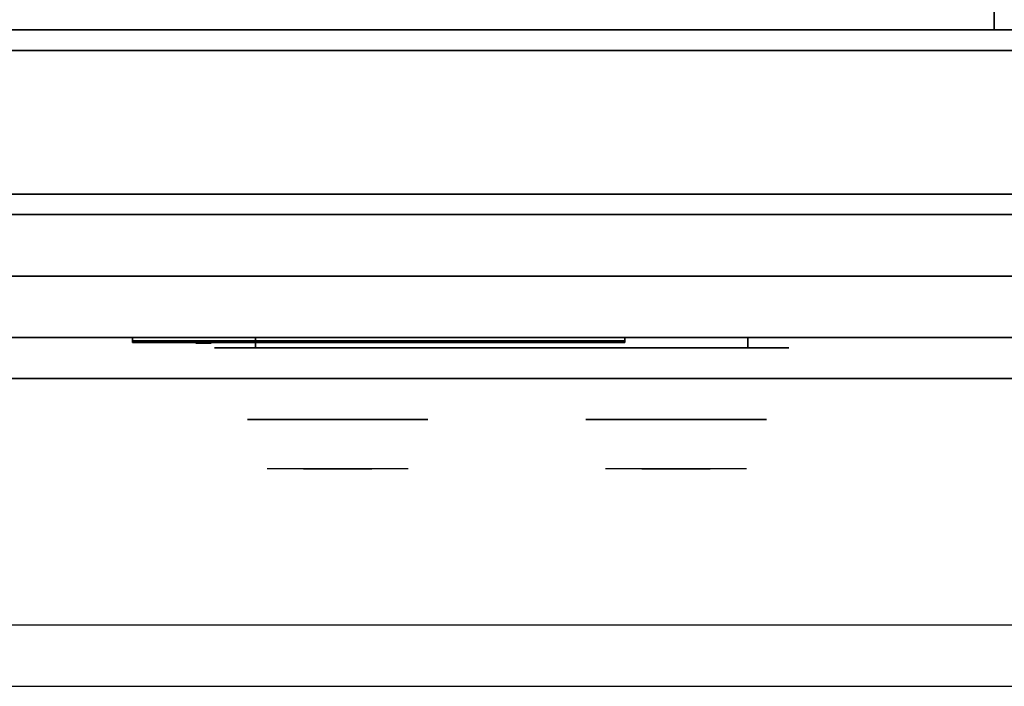
# Model space of a CAD drawing. Extents: x -18 to 18, y -18.5 to 18.5.
# Drawn here: x -5.9 to 6.1, y -18.5 to -10.4 of the extents above; entities that cross this region are included whole.
import ezdxf

# ---------------------------------------------------------------- set-up
doc = ezdxf.new("R2010")
doc.units = 0
for name, color, linetype in [('3D', 254, 'CONTINUOUS'), ('3D-BLACK', 250, 'CONTINUOUS'), ('3D-CASTIRON', 251, 'CONTINUOUS'), ('3D-CHROME', 254, 'CONTINUOUS'), ('3D-FLAT', 7, 'CONTINUOUS'), ('3D-LOGO-SS', 4, 'CONTINUOUS'), ('3D-NON', 43, 'CONTINUOUS'), ('3D-RED', 1, 'CONTINUOUS'), ('3D-VHC', 1, 'CONTINUOUS')]:
    doc.layers.add(name, color=color, linetype=linetype)

msp = doc.modelspace()

# ---------------------------------------------------------------- linework, layer by layer
at = {"layer": '3D', "invisible_edges": 1}
msp.add_3dface([(17.9, -17.75, 36), (-17.9, -17.75, 36), (-17.9, -18.5, 35.25), (17.9, -18.5, 35.25)], dxfattribs=at)
at = {"layer": '3D-BLACK', "extrusion": (0, 1, 0)}
for centre, start, end in [((3, 30.5, -14.375), 270, 90), ((-3, 30.5, -14.375), 90, 270)]:
    msp.add_arc(centre, 0.5, start, end, dxfattribs=at)
at = {"layer": '3D-BLACK'}
for points in [[(3, -14.375, 30), (3, -14.25, 30), (-3, -14.25, 30), (-3, -14.375, 30)], [(-3, -14.375, 31), (-3, -14.25, 31), (3, -14.25, 31), (3, -14.375, 31)], [(-4.5, -14.29, 11.96), (1.5, -14.29, 11.96), (1.5, -14.29, 13.04), (-4.5, -14.29, 13.04)]]:
    msp.add_3dface(points, dxfattribs=at)
at = {"layer": '3D-BLACK', "invisible_edges": 15}
for points in [[(3.5, -14.375, 30.5), (3.433, -14.375, 30.25), (-3.433, -14.375, 30.25), (-3.5, -14.375, 30.5)], [(3.433, -14.375, 30.75), (3.5, -14.375, 30.5), (-3.5, -14.375, 30.5), (-3.433, -14.375, 30.75)], [(3.433, -14.375, 30.25), (3.25, -14.375, 30.067), (-3.25, -14.375, 30.067), (-3.433, -14.375, 30.25)], [(3.25, -14.375, 30.933), (3.433, -14.375, 30.75), (-3.433, -14.375, 30.75), (-3.25, -14.375, 30.933)], [(3.25, -14.375, 30.067), (3, -14.375, 30), (-3, -14.375, 30), (-3.25, -14.375, 30.067)], [(3, -14.375, 31), (3.25, -14.375, 30.933), (-3.25, -14.375, 30.933), (-3, -14.375, 31)]]:
    msp.add_3dface(points, dxfattribs=at)
at = {"layer": '3D-CASTIRON'}
for points in [[(6, 3, 35), (-6, 3, 35), (-6, -10.5, 35), (6, -10.5, 35)], [(18, 3, 35), (6, 3, 35), (6, -10.5, 35), (18, -10.5, 35)]]:
    msp.add_3dface(points, dxfattribs=at)
at = {"layer": '3D-CHROME', "extrusion": (0, -1, 0)}
for centre in [(-2, 30.5, 15.25), (2.125, 30.5, 15.25)]:
    msp.add_circle(centre, 1.1, dxfattribs=at)
for centre, start, end in [((-2, 30.5, 14.375), 180, 0), ((-2, 30.5, 14.375), 0, 180), ((2.125, 30.5, 14.375), 180, 0), ((2.125, 30.5, 14.375), 0, 180)]:
    msp.add_arc(centre, 0.2, start, end, dxfattribs=at)
at = {"layer": '3D-CHROME', "extrusion": (0, 1, 0)}
for centre, radius, start, end in [((2, 30.5, -15.85), 1.1, 218.6926, 321.3074), ((3.177, 30.805, -15.85), 1.042, 136.8322, 252.2226), ((2, 30.5, -15.85), 1.1, 67.7474, 112.2526), ((0.823, 30.805, -15.85), 1.042, 287.7774, 43.1678), ((-2.125, 30.5, -15.85), 1.1, 218.6926, 321.3074), ((-0.948, 30.805, -15.85), 1.042, 136.8322, 252.2226), ((-2.125, 30.5, -15.85), 1.1, 67.7474, 112.2526), ((-3.302, 30.805, -15.85), 1.042, 287.7774, 43.1678)]:
    msp.add_arc(centre, radius, start, end, dxfattribs=at)
at = {"layer": '3D-CHROME', "invisible_edges": 15}
for points in [[(-2.358, -15.85, 29.77), (-2.618, -15.85, 29.59), (-2.859, -15.85, 29.812), (-2.549, -15.85, 29.973)], [(-2.177, -15.85, 29.641), (-2.323, -15.85, 29.449), (-2.618, -15.85, 29.59), (-2.358, -15.85, 29.77)], [(-2.162, -15.85, 30.073), (-2.358, -15.85, 29.77), (-2.549, -15.85, 29.973), (-2.31, -15.85, 30.226)], [(-2.282, -15.85, 31.563), (-2.115, -15.85, 31.253), (-2.224, -15.85, 31.228), (-2.417, -15.85, 31.518)], [(-2.068, -15.85, 29.975), (-2.177, -15.85, 29.641), (-2.358, -15.85, 29.77), (-2.162, -15.85, 30.073)], [(-2, -15.85, 29.597), (-2, -15.85, 29.4), (-2.323, -15.85, 29.449), (-2.177, -15.85, 29.641)], [(-2.05, -15.85, 30.455), (-2.162, -15.85, 30.073), (-2.31, -15.85, 30.226), (-2.168, -15.85, 30.543)], [(-2.142, -15.85, 31.591), (-2.047, -15.85, 31.268), (-2.115, -15.85, 31.253), (-2.282, -15.85, 31.563)], [(-2.115, -15.85, 31.253), (-2.034, -15.85, 30.866), (-2.138, -15.85, 30.89), (-2.224, -15.85, 31.228)], [(-2, -15.85, 29.941), (-2, -15.85, 29.597), (-2.177, -15.85, 29.641), (-2.068, -15.85, 29.975)], [(-2.034, -15.85, 30.866), (-2.05, -15.85, 30.455), (-2.168, -15.85, 30.543), (-2.138, -15.85, 30.89)], [(-2.007, -15.85, 30.398), (-2.068, -15.85, 29.975), (-2.162, -15.85, 30.073), (-2.05, -15.85, 30.455)], [(-2, -15.85, 31.6), (-2, -15.85, 31.273), (-2.047, -15.85, 31.268), (-2.142, -15.85, 31.591)], [(-2.047, -15.85, 31.268), (-2, -15.85, 30.85), (-2.034, -15.85, 30.866), (-2.115, -15.85, 31.253)], [(-2, -15.85, 30.378), (-2, -15.85, 29.941), (-2.068, -15.85, 29.975), (-2.007, -15.85, 30.398)], [(-2, -15.85, 30.85), (-2.007, -15.85, 30.398), (-2.05, -15.85, 30.455), (-2.034, -15.85, 30.866)], [(-2, -15.85, 31.273), (-2, -15.85, 30.844), (-2, -15.85, 30.85), (-2.047, -15.85, 31.268)], [(-2, -15.85, 30.844), (-2, -15.85, 30.378), (-2.007, -15.85, 30.398), (-2, -15.85, 30.85)], [(-1.823, -15.85, 29.641), (-1.677, -15.85, 29.449), (-2, -15.85, 29.4), (-2, -15.85, 29.597)], [(-1.932, -15.85, 29.975), (-1.823, -15.85, 29.641), (-2, -15.85, 29.597), (-2, -15.85, 29.941)], [(-1.993, -15.85, 30.398), (-1.932, -15.85, 29.975), (-2, -15.85, 29.941), (-2, -15.85, 30.378)], [(-2, -15.85, 30.85), (-1.993, -15.85, 30.398), (-2, -15.85, 30.378), (-2, -15.85, 30.844)], [(-1.953, -15.85, 31.268), (-2, -15.85, 30.85), (-2, -15.85, 30.844), (-2, -15.85, 31.273)], [(-1.858, -15.85, 31.591), (-1.953, -15.85, 31.268), (-2, -15.85, 31.273), (-2, -15.85, 31.6)], [(-1.966, -15.85, 30.866), (-1.95, -15.85, 30.455), (-1.993, -15.85, 30.398), (-2, -15.85, 30.85)], [(-1.885, -15.85, 31.253), (-1.966, -15.85, 30.866), (-2, -15.85, 30.85), (-1.953, -15.85, 31.268)], [(-1.95, -15.85, 30.455), (-1.838, -15.85, 30.073), (-1.932, -15.85, 29.975), (-1.993, -15.85, 30.398)], [(-1.862, -15.85, 30.89), (-1.832, -15.85, 30.543), (-1.95, -15.85, 30.455), (-1.966, -15.85, 30.866)], [(-1.776, -15.85, 31.228), (-1.862, -15.85, 30.89), (-1.966, -15.85, 30.866), (-1.885, -15.85, 31.253)], [(-1.718, -15.85, 31.563), (-1.885, -15.85, 31.253), (-1.953, -15.85, 31.268), (-1.858, -15.85, 31.591)], [(-1.832, -15.85, 30.543), (-1.69, -15.85, 30.226), (-1.838, -15.85, 30.073), (-1.95, -15.85, 30.455)], [(-1.838, -15.85, 30.073), (-1.642, -15.85, 29.77), (-1.823, -15.85, 29.641), (-1.932, -15.85, 29.975)], [(-1.583, -15.85, 31.518), (-1.776, -15.85, 31.228), (-1.885, -15.85, 31.253), (-1.718, -15.85, 31.563)], [(-1.69, -15.85, 30.226), (-1.451, -15.85, 29.973), (-1.642, -15.85, 29.77), (-1.838, -15.85, 30.073)], [(-1.642, -15.85, 29.77), (-1.382, -15.85, 29.59), (-1.677, -15.85, 29.449), (-1.823, -15.85, 29.641)], [(-1.451, -15.85, 29.973), (-1.141, -15.85, 29.812), (-1.382, -15.85, 29.59), (-1.642, -15.85, 29.77)], [(1.767, -15.85, 29.77), (1.507, -15.85, 29.59), (1.266, -15.85, 29.812), (1.576, -15.85, 29.973)], [(1.948, -15.85, 29.641), (1.802, -15.85, 29.449), (1.507, -15.85, 29.59), (1.767, -15.85, 29.77)], [(1.963, -15.85, 30.073), (1.767, -15.85, 29.77), (1.576, -15.85, 29.973), (1.815, -15.85, 30.226)], [(1.843, -15.85, 31.563), (2.01, -15.85, 31.253), (1.901, -15.85, 31.228), (1.708, -15.85, 31.518)], [(2.057, -15.85, 29.975), (1.948, -15.85, 29.641), (1.767, -15.85, 29.77), (1.963, -15.85, 30.073)], [(2.125, -15.85, 29.597), (2.125, -15.85, 29.4), (1.802, -15.85, 29.449), (1.948, -15.85, 29.641)], [(2.075, -15.85, 30.455), (1.963, -15.85, 30.073), (1.815, -15.85, 30.226), (1.957, -15.85, 30.543)], [(1.983, -15.85, 31.591), (2.078, -15.85, 31.268), (2.01, -15.85, 31.253), (1.843, -15.85, 31.563)], [(2.01, -15.85, 31.253), (2.091, -15.85, 30.866), (1.987, -15.85, 30.89), (1.901, -15.85, 31.228)], [(2.125, -15.85, 29.941), (2.125, -15.85, 29.597), (1.948, -15.85, 29.641), (2.057, -15.85, 29.975)], [(2.091, -15.85, 30.866), (2.075, -15.85, 30.455), (1.957, -15.85, 30.543), (1.987, -15.85, 30.89)], [(2.118, -15.85, 30.398), (2.057, -15.85, 29.975), (1.963, -15.85, 30.073), (2.075, -15.85, 30.455)], [(2.125, -15.85, 31.6), (2.125, -15.85, 31.273), (2.078, -15.85, 31.268), (1.983, -15.85, 31.591)], [(2.078, -15.85, 31.268), (2.125, -15.85, 30.85), (2.091, -15.85, 30.866), (2.01, -15.85, 31.253)], [(2.125, -15.85, 30.378), (2.125, -15.85, 29.941), (2.057, -15.85, 29.975), (2.118, -15.85, 30.398)], [(2.125, -15.85, 30.85), (2.118, -15.85, 30.398), (2.075, -15.85, 30.455), (2.091, -15.85, 30.866)], [(2.125, -15.85, 31.273), (2.125, -15.85, 30.844), (2.125, -15.85, 30.85), (2.078, -15.85, 31.268)], [(2.125, -15.85, 30.844), (2.125, -15.85, 30.378), (2.118, -15.85, 30.398), (2.125, -15.85, 30.85)], [(2.302, -15.85, 29.641), (2.448, -15.85, 29.449), (2.125, -15.85, 29.4), (2.125, -15.85, 29.597)], [(2.193, -15.85, 29.975), (2.302, -15.85, 29.641), (2.125, -15.85, 29.597), (2.125, -15.85, 29.941)], [(2.132, -15.85, 30.398), (2.193, -15.85, 29.975), (2.125, -15.85, 29.941), (2.125, -15.85, 30.378)], [(2.125, -15.85, 30.85), (2.132, -15.85, 30.398), (2.125, -15.85, 30.378), (2.125, -15.85, 30.844)], [(2.172, -15.85, 31.268), (2.125, -15.85, 30.85), (2.125, -15.85, 30.844), (2.125, -15.85, 31.273)], [(2.267, -15.85, 31.591), (2.172, -15.85, 31.268), (2.125, -15.85, 31.273), (2.125, -15.85, 31.6)], [(2.159, -15.85, 30.866), (2.175, -15.85, 30.455), (2.132, -15.85, 30.398), (2.125, -15.85, 30.85)], [(2.24, -15.85, 31.253), (2.159, -15.85, 30.866), (2.125, -15.85, 30.85), (2.172, -15.85, 31.268)], [(2.175, -15.85, 30.455), (2.287, -15.85, 30.073), (2.193, -15.85, 29.975), (2.132, -15.85, 30.398)], [(2.263, -15.85, 30.89), (2.293, -15.85, 30.543), (2.175, -15.85, 30.455), (2.159, -15.85, 30.866)], [(2.349, -15.85, 31.228), (2.263, -15.85, 30.89), (2.159, -15.85, 30.866), (2.24, -15.85, 31.253)], [(2.407, -15.85, 31.563), (2.24, -15.85, 31.253), (2.172, -15.85, 31.268), (2.267, -15.85, 31.591)], [(2.293, -15.85, 30.543), (2.435, -15.85, 30.226), (2.287, -15.85, 30.073), (2.175, -15.85, 30.455)], [(2.287, -15.85, 30.073), (2.483, -15.85, 29.77), (2.302, -15.85, 29.641), (2.193, -15.85, 29.975)], [(2.542, -15.85, 31.518), (2.349, -15.85, 31.228), (2.24, -15.85, 31.253), (2.407, -15.85, 31.563)], [(2.435, -15.85, 30.226), (2.674, -15.85, 29.973), (2.483, -15.85, 29.77), (2.287, -15.85, 30.073)], [(2.483, -15.85, 29.77), (2.743, -15.85, 29.59), (2.448, -15.85, 29.449), (2.302, -15.85, 29.641)], [(2.674, -15.85, 29.973), (2.984, -15.85, 29.812), (2.743, -15.85, 29.59), (2.483, -15.85, 29.77)]]:
    msp.add_3dface(points, dxfattribs=at)
at = {"layer": '3D-FLAT'}
for points in [[(-17.9, -12.75, 26.8), (17.9, -12.75, 26.8), (17.9, 16.4, 26.8), (-17.9, 16.4, 26.8)], [(-17.9, -12.75, 6), (17.9, -12.75, 6), (17.9, 16.4, 6), (-17.9, 16.4, 6)], [(12, 12.5, 25), (12, -12.5, 25), (-15, -12.5, 25), (-15, 12.5, 25)], [(-15, 12.5, 11), (-15, -12.5, 11), (12, -12.5, 11), (12, 12.5, 11)], [(17.9, -10.75, 27), (-17.9, -10.75, 27), (-17.9, -13.5, 27), (17.9, -13.5, 27)]]:
    msp.add_3dface(points, dxfattribs=at)
for points, invisible_edges in [([(17.9, -10.5, 36), (-17.9, -10.5, 36), (-17.9, -17.75, 36), (17.9, -17.75, 36)], 1), ([(17.9, -18.5, 34.5), (-17.9, -18.5, 34.5), (-17.9, -10.5, 34.5), (17.9, -10.5, 34.5)], 5)]:
    msp.add_3dface(points, dxfattribs=dict(at, invisible_edges=invisible_edges))
at = {"layer": '3D-LOGO-SS'}
for points in [[(-4.5, -14.25, 11.96), (-4.5, -14.31, 11.96), (1.5, -14.31, 11.96), (1.5, -14.25, 11.96)], [(1.5, -14.25, 13.04), (1.5, -14.31, 13.04), (-4.5, -14.31, 13.04), (-4.5, -14.25, 13.04)], [(-4.5, -14.25, 13.04), (-4.5, -14.31, 13.04), (-4.5, -14.31, 11.96), (-4.5, -14.25, 11.96)], [(1.5, -14.25, 11.96), (1.5, -14.31, 11.96), (1.5, -14.31, 13.04), (1.5, -14.25, 13.04)], [(-4.014, -14.31, 12.936), (-4.014, -14.31, 12.936), (-3.774, -14.31, 12.936)], [(-3.756, -14.31, 12.036), (-3.756, -14.31, 12.036), (-3.498, -14.31, 12.036)], [(-3.48, -14.31, 12.936), (-3.48, -14.31, 12.936), (-3.24, -14.31, 12.936)], [(-3.075, -14.31, 12.936), (-3.075, -14.31, 12.936), (-2.835, -14.31, 12.936)], [(-2.78, -14.31, 12.034), (-2.78, -14.31, 12.034), (-2.633, -14.31, 12.034)], [(-2.578, -14.31, 12.936), (-2.578, -14.31, 12.936), (-2.338, -14.31, 12.936)], [(-2.173, -14.31, 12.036), (-2.173, -14.31, 12.036), (-1.584, -14.31, 12.036)], [(-2.173, -14.31, 12.936), (-2.173, -14.31, 12.936), (-1.933, -14.31, 12.936)], [(-1.232, -14.31, 12.036), (-1.232, -14.31, 12.036), (-0.678, -14.31, 12.036)], [(-1.232, -14.31, 12.936), (-1.232, -14.31, 12.936), (-0.678, -14.31, 12.936)], [(-0.678, -14.31, 12.283), (-0.678, -14.31, 12.283), (-0.678, -14.31, 12.036)], [(-0.479, -14.31, 12.036), (-0.479, -14.31, 12.036), (-0.221, -14.31, 12.036)], [(-0.059, -14.31, 12.353), (0.083, -14.31, 12.63), (0.083, -14.31, 12.353), (-0.059, -14.31, 12.353)], [(0.083, -14.31, 12.036), (0.083, -14.31, 12.036), (0.331, -14.31, 12.036)], [(0.331, -14.31, 12.936), (0.331, -14.31, 12.936), (0.129, -14.31, 12.936)], [(0.497, -14.31, 12.936), (0.497, -14.31, 12.936), (1.053, -14.31, 12.936)], [(0.497, -14.31, 12.036), (0.497, -14.31, 12.036), (0.736, -14.31, 12.036)], [(0.994, -14.31, 12.036), (0.994, -14.31, 12.036), (1.233, -14.31, 12.036)], [(1.233, -14.31, 12.036), (1.233, -14.31, 12.036), (1.233, -14.31, 12.756)]]:
    msp.add_3dface(points, dxfattribs=at)
for points, invisible_edges in [([(-4.5, -14.31, 13.04), (-4.014, -14.31, 12.936), (-3.756, -14.31, 12.036), (-4.5, -14.31, 11.96)], 5), ([(-4.5, -14.31, 13.04), (-4.014, -14.31, 12.936), (1.233, -14.31, 12.936), (1.5, -14.31, 13.04)], 7), ([(-4.5, -14.31, 11.96), (-3.756, -14.31, 12.036), (1.233, -14.31, 12.036), (1.5, -14.31, 11.96)], 7), ([(-3.774, -14.31, 12.936), (-3.627, -14.31, 12.363), (-3.48, -14.31, 12.936), (-3.774, -14.31, 12.936)], 4), ([(-3.498, -14.31, 12.036), (-3.065, -14.31, 12.269), (-3.075, -14.31, 12.31), (-3.498, -14.31, 12.036)], 5), ([(-3.019, -14.31, 12.177), (-3.047, -14.31, 12.228), (-3.065, -14.31, 12.269), (-3.498, -14.31, 12.036)], 12), ([(-2.918, -14.31, 12.085), (-2.955, -14.31, 12.105), (-3.019, -14.31, 12.177), (-3.498, -14.31, 12.036)], 12), ([(-2.78, -14.31, 12.034), (-2.854, -14.31, 12.054), (-2.918, -14.31, 12.085), (-3.498, -14.31, 12.036)], 12), ([(-3.24, -14.31, 12.936), (-3.075, -14.31, 12.936), (-3.075, -14.31, 12.31), (-3.498, -14.31, 12.036)], 5), ([(-2.792, -14.31, 12.371), (-2.835, -14.31, 12.371), (-2.835, -14.31, 12.371), (-2.813, -14.31, 12.311)], 9), ([(-2.578, -14.31, 12.936), (-2.835, -14.31, 12.936), (-2.835, -14.31, 12.371), (-2.578, -14.31, 12.371)], 5), ([(-2.749, -14.31, 12.371), (-2.792, -14.31, 12.371), (-2.813, -14.31, 12.311), (-2.767, -14.31, 12.267)], 11), ([(-2.706, -14.31, 12.371), (-2.749, -14.31, 12.371), (-2.767, -14.31, 12.267), (-2.706, -14.31, 12.248)], 11), ([(-2.664, -14.31, 12.371), (-2.706, -14.31, 12.371), (-2.706, -14.31, 12.248), (-2.646, -14.31, 12.267)], 11), ([(-2.621, -14.31, 12.371), (-2.664, -14.31, 12.371), (-2.646, -14.31, 12.267), (-2.597, -14.31, 12.309)], 11), ([(-2.633, -14.31, 12.034), (-2.559, -14.31, 12.054), (-2.486, -14.31, 12.085), (-2.173, -14.31, 12.036)], 12), ([(-2.578, -14.31, 12.371), (-2.621, -14.31, 12.371), (-2.597, -14.31, 12.309), (-2.578, -14.31, 12.371)], 11), ([(-2.486, -14.31, 12.085), (-2.449, -14.31, 12.115), (-2.393, -14.31, 12.177), (-2.173, -14.31, 12.036)], 12), ([(-2.173, -14.31, 12.036), (-2.393, -14.31, 12.177), (-2.347, -14.31, 12.269), (-2.338, -14.31, 12.32)], 9), ([(-2.338, -14.31, 12.936), (-2.173, -14.31, 12.936), (-2.173, -14.31, 12.036), (-2.338, -14.31, 12.32)], 5), ([(-1.933, -14.31, 12.936), (-1.316, -14.31, 12.901), (-1.342, -14.31, 12.862), (-1.352, -14.31, 12.816)], 9), ([(-1.933, -14.31, 12.936), (-1.232, -14.31, 12.936), (-1.278, -14.31, 12.927), (-1.316, -14.31, 12.901)], 9), ([(-1.352, -14.31, 12.156), (-1.352, -14.31, 12.816), (-1.933, -14.31, 12.936), (-1.352, -14.31, 12.156)], 6), ([(-1.933, -14.31, 12.936), (-1.933, -14.31, 12.282), (-1.584, -14.31, 12.282), (-1.352, -14.31, 12.156)], 12), ([(-1.584, -14.31, 12.282), (-1.316, -14.31, 12.071), (-1.584, -14.31, 12.036), (-1.584, -14.31, 12.282)], 3), ([(-1.352, -14.31, 12.156), (-1.342, -14.31, 12.11), (-1.316, -14.31, 12.071), (-1.584, -14.31, 12.282)], 12), ([(-1.584, -14.31, 12.036), (-1.232, -14.31, 12.036), (-1.278, -14.31, 12.045), (-1.316, -14.31, 12.071)], 9), ([(-0.678, -14.31, 12.283), (-1.058, -14.31, 12.283), (-1.058, -14.31, 12.688), (-0.678, -14.31, 12.688)], 8), ([(0.085, -14.31, 12.932), (0.129, -14.31, 12.936), (-0.678, -14.31, 12.936), (-0.678, -14.31, 12.895)], 10), ([(0.043, -14.31, 12.92), (0.085, -14.31, 12.932), (-0.678, -14.31, 12.895), (-0.678, -14.31, 12.853)], 10), ([(0.003, -14.31, 12.901), (0.043, -14.31, 12.92), (-0.678, -14.31, 12.853), (-0.678, -14.31, 12.812)], 10), ([(-0.032, -14.31, 12.875), (0.003, -14.31, 12.901), (-0.678, -14.31, 12.812), (-0.678, -14.31, 12.771)], 10), ([(-0.062, -14.31, 12.843), (-0.032, -14.31, 12.875), (-0.678, -14.31, 12.771), (-0.678, -14.31, 12.73)], 10), ([(-0.085, -14.31, 12.805), (-0.062, -14.31, 12.843), (-0.678, -14.31, 12.73), (-0.678, -14.31, 12.688)], 10), ([(-0.678, -14.31, 12.688), (-0.678, -14.31, 12.036), (-0.479, -14.31, 12.036), (-0.085, -14.31, 12.805)], 11), ([(0.083, -14.31, 12.036), (0.083, -14.31, 12.159), (-0.158, -14.31, 12.159), (-0.221, -14.31, 12.036)], 8), ([(0.331, -14.31, 12.936), (0.497, -14.31, 12.936), (0.497, -14.31, 12.036), (0.331, -14.31, 12.036)], 5), ([(0.736, -14.31, 12.688), (0.964, -14.31, 12.688), (0.985, -14.31, 12.68), (0.994, -14.31, 12.658)], 8), ([(0.736, -14.31, 12.036), (0.736, -14.31, 12.688), (0.994, -14.31, 12.658), (0.994, -14.31, 12.036)], 10), ([(1.053, -14.31, 12.936), (1.122, -14.31, 12.922), (1.18, -14.31, 12.883), (1.233, -14.31, 12.936)], 12), ([(1.18, -14.31, 12.883), (1.219, -14.31, 12.825), (1.233, -14.31, 12.756), (1.233, -14.31, 12.936)], 12), ([(1.5, -14.31, 11.96), (1.233, -14.31, 12.036), (1.233, -14.31, 12.936), (1.5, -14.31, 13.04)], 7)]:
    msp.add_3dface(points, dxfattribs=dict(at, invisible_edges=invisible_edges))
at = {"layer": '3D-NON'}
for points in [[(17.9, -10.5, 27), (17.9, -10.5, 35), (-17.9, -10.5, 35), (-17.9, -10.5, 27)], [(17.9, -10.5, 34.5), (-17.9, -10.5, 34.5), (-17.9, -10.5, 36), (17.9, -10.5, 36)], [(17.9, -10.75, 35.75), (-17.9, -10.75, 35.75), (-17.9, -10.75, 27), (17.9, -10.75, 27)], [(-17.9, -12.75, 6), (17.9, -12.75, 6), (17.9, -12.75, 26.8), (-17.9, -12.75, 26.8)], [(-17.9, -12.75, 9.5), (-17.9, -12.75, 10), (17.9, -12.75, 10), (17.9, -12.75, 9.5)], [(-17.9, -12.75, 6), (-17.9, -12.75, 9.5), (17.9, -12.75, 9.5), (17.9, -12.75, 6)], [(-16.25, -12.75, 25.5), (-16.25, -12.75, 26.5), (13.25, -12.75, 26.5), (13.25, -12.75, 25.5)], [(-16.25, -12.75, 10.5), (-16.25, -12.75, 25.5), (13.25, -12.75, 25.5), (13.25, -12.75, 10.5)]]:
    msp.add_3dface(points, dxfattribs=at)
at = {"layer": '3D-NON', "invisible_edges": 1}
msp.add_3dface([(17.9, -18.5, 35.25), (-17.9, -18.5, 35.25), (-17.9, -18.5, 34.5), (17.9, -18.5, 34.5)], dxfattribs=at)
at = {"layer": '3D-RED'}
for points, invisible_edges in [([(-3.634, -14.316, 12.754), (-3.722, -14.316, 12.911), (-3.727, -14.316, 12.954), (-3.695, -14.316, 12.983)], 8), ([(-3.695, -14.316, 12.983), (-3.653, -14.316, 12.975), (-3.634, -14.316, 12.937), (-3.634, -14.316, 12.754)], 12), ([(-3.572, -14.316, 12.983), (-3.541, -14.316, 12.954), (-3.545, -14.316, 12.911), (-3.634, -14.316, 12.754)], 8), ([(-3.634, -14.316, 12.754), (-3.633, -14.316, 12.937), (-3.614, -14.316, 12.975), (-3.572, -14.316, 12.983)], 9)]:
    msp.add_3dface(points, dxfattribs=dict(at, invisible_edges=invisible_edges))
at = {"layer": '3D-VHC'}
for points in [[(-17.9, -14.25, 10), (-17.9, -12.75, 10), (17.9, -12.75, 10), (17.9, -14.25, 10)], [(-17.9, -14.75, 9.5), (-17.9, -12.75, 9.5), (17.9, -12.75, 9.5), (17.9, -14.75, 9.5)], [(-17.9, -14.75, 9.5), (-17.9, -12.75, 9.5), (17.9, -12.75, 9.5), (17.9, -14.75, 9.5)], [(-17.9, -14.75, 6), (-17.9, -12.75, 6), (17.9, -12.75, 6), (17.9, -14.75, 6)], [(-16.25, -13.5, 26.5), (-16.25, -12.75, 26.5), (13.25, -12.75, 26.5), (13.25, -13.5, 26.5)], [(-16.25, -14.25, 25.5), (-16.25, -12.75, 25.5), (13.25, -12.75, 25.5), (13.25, -14.25, 25.5)], [(-16.25, -14.25, 25.5), (-16.25, -12.75, 25.5), (13.25, -12.75, 25.5), (13.25, -14.25, 25.5)], [(-16.25, -14.25, 10.5), (-16.25, -12.75, 10.5), (13.25, -12.75, 10.5), (13.25, -14.25, 10.5)], [(17.9, -13.5, 27), (-17.9, -13.5, 27), (-17.9, -14.25, 27.75), (17.9, -14.25, 27.75)], [(-16.25, -13.5, 26.5), (-16.25, -14.25, 25.5), (13.25, -14.25, 25.5), (13.25, -13.5, 26.5)], [(-17.9, -14.25, 10), (-17.9, -14.75, 9.5), (17.9, -14.75, 9.5), (17.9, -14.25, 10)], [(17.9, -14.25, 27.75), (-17.9, -14.25, 27.75), (-17.9, -14.25, 35.75), (17.9, -14.25, 35.75)], [(-16.25, -14.25, 25.5), (-16.25, -14.25, 10.5), (13.25, -14.25, 10.5), (13.25, -14.25, 25.5)], [(-17.9, -14.75, 9.5), (-17.9, -14.75, 6), (17.9, -14.75, 6), (17.9, -14.75, 9.5)]]:
    msp.add_3dface(points, dxfattribs=at)

doc.saveas('drawing.dxf')
